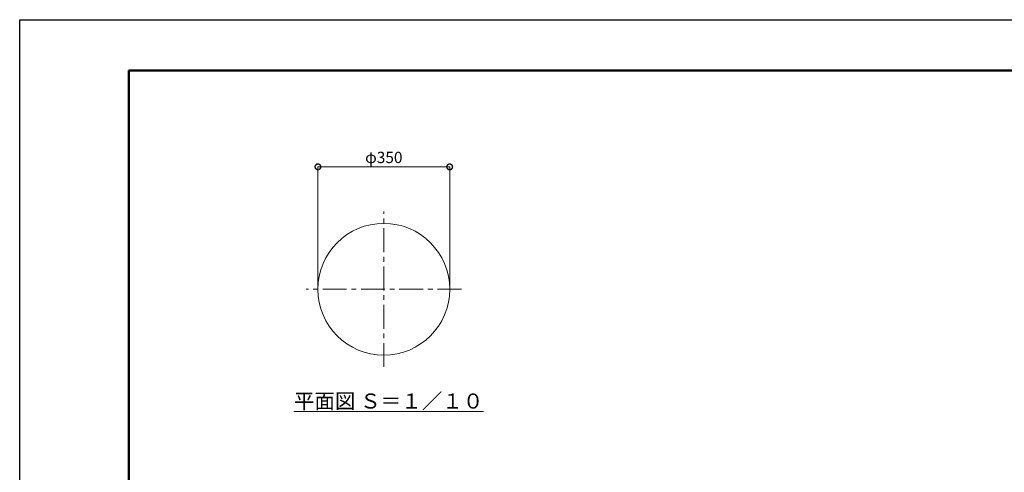
# Model space of a CAD drawing. Extents: x -10 to 4190, y 6 to 2976.
# Drawn here: x -10 to 2605, y 1775 to 2976 of the extents above; entities that cross this region are included whole.
import ezdxf

# ---------------------------------------------------------------- set-up
doc = ezdxf.new("R2010")
doc.units = 0
doc.header["$MEASUREMENT"] = 0
doc.header["$PDMODE"] = 1
doc.linetypes.add('CENTER', pattern=[50.8, 31.75, -6.35, 6.35, -6.35])
doc.layers.get('0').update_dxf_attribs({"linetype": 'CONTINUOUS'})
doc.layers.get('DefPoints').update_dxf_attribs({"linetype": 'CONTINUOUS'})
for name, color, linetype, lineweight in [('FRAM3', 1, 'CONTINUOUS', 50), ('基準線', 6, 'CENTER', 18), ('外形線', 7, 'CONTINUOUS', 18), ('寸法線', 3, 'CONTINUOUS', 18), ('文字', 4, 'CONTINUOUS', 18)]:
    doc.layers.add(name, color=color, linetype=linetype, lineweight=lineweight)
doc.styles.get("Standard").update_dxf_attribs({"font": 'TXT.SHX', "bigfont": 'bigfont.shx'})
doc.dimstyles.new('ベース', dxfattribs={"dimscale": 10, "dimtxt": 3, "dimasz": 3, "dimexe": 0, "dimexo": 1, "dimgap": 1, "dimtad": 3, "dimdec": 1, "dimdsep": 46, "dimtxsty": 'STANDARD', "dimblk": 'DOTSMALL', "dimcen": 0, "dimclrd": 256, "dimclre": 256, "dimclrt": 7, "dimadec": 3, "dimazin": 2, "dimtfac": 1, "dimtdec": 1, "dimtix": 1, "dimtmove": 2, "dimatfit": 2, "dimldrblk": 'OPEN', "dimfxl": 1, "dimtolj": 1, "dimlwd": -1, "dimlwe": -1, "dimarcsym": 0})

# ---------------------------------------------------------------- blocks, each defined once
blk = doc.blocks.new('_DotSmall')
at = {"layer": 'FRAM3', "color": 0, "const_width": 0.5}
blk.add_lwpolyline([(-0.0625, 0, 1), (0.0625, 0, 1)], format="xyb", close=True, dxfattribs=at)
blk = doc.blocks.new('*D3')
at = {"layer": 'DefPoints', "color": 0, "transparency": 16777216}
for p in [(1131.7, 2585.6), (781.7, 2260.6), (1131.7, 2260.6)]:
    blk.add_point(p, dxfattribs=at)
at = {"layer": '寸法線', "transparency": 16777216}
for p, q in [((781.7, 2270.6), (781.7, 2585.6)), ((781.7, 2585.6), (1131.7, 2585.6)), ((1131.7, 2270.6), (1131.7, 2585.6))]:
    blk.add_line(p, q, dxfattribs=at)
at = {"layer": '寸法線', "transparency": 16777216, "xscale": 30, "yscale": 30, "zscale": 30, "rotation": 180}
blk.add_blockref('_DotSmall', (781.7, 2585.6), dxfattribs=at)
at = {"layer": '寸法線', "transparency": 16777216, "xscale": 30, "yscale": 30, "zscale": 30}
blk.add_blockref('_DotSmall', (1131.7, 2585.6), dxfattribs=at)
at = {"layer": '寸法線', "color": 7, "transparency": 16777216, "insert": (956.7, 2610.6), "char_height": 30, "attachment_point": 5}
blk.add_mtext('\\A1;φ350', dxfattribs=at)
blk = doc.blocks.new('_OPEN')
at = {"color": 0, "linetype": 'ByBlock'}
for p, q in [((-1, 0.167), (0, 0)), ((0, 0), (-1, -0.167)), ((0, 0), (-1, 0))]:
    blk.add_line(p, q, dxfattribs=at)

msp = doc.modelspace()

# ---------------------------------------------------------------- linework, layer by layer
at = {"layer": 'DefPoints'}
msp.add_lwpolyline([(-10.39, 2976.18), (4189.61, 2976.18), (4189.61, 6.18), (-10.39, 6.18)], close=True, dxfattribs=at)
at = {"layer": 'FRAM3', "color": 1, "linetype": 'Continuous'}
msp.add_lwpolyline([(279.61, 141.18), (279.61, 2841.18), (4054.61, 2841.18), (4054.61, 141.18)], close=True, dxfattribs=at)
at = {"layer": '基準線', "ltscale": 2}
for p, q in [((956.75, 2054.49), (956.75, 2466.77)), ((1162.89, 2260.63), (750.61, 2260.63))]:
    msp.add_line(p, q, dxfattribs=at)
at = {"layer": '外形線'}
msp.add_circle((956.75, 2260.63), 175, dxfattribs=at)

# ---------------------------------------------------------------- texts
at = {"layer": '文字', "insert": (969.49, 1964.04), "char_height": 40, "attachment_point": 5}
msp.add_mtext('{\\L平面図 Ｓ＝１／１０}', dxfattribs=at)

# ---------------------------------------------------------------- dimensions: what is measured, and where the dimension line sits
at = {"layer": '寸法線'}
dim = msp.add_linear_dim(base=(1131.75, 2585.63), p1=(781.75, 2260.63), p2=(1131.75, 2260.63), text='φ<>', dimstyle='ベース', dxfattribs=at)
dim.commit()
dim.dimension.update_dxf_attribs({"geometry": '*D3', "text_midpoint": (956.75, 2610.63)})

doc.saveas('drawing.dxf')
